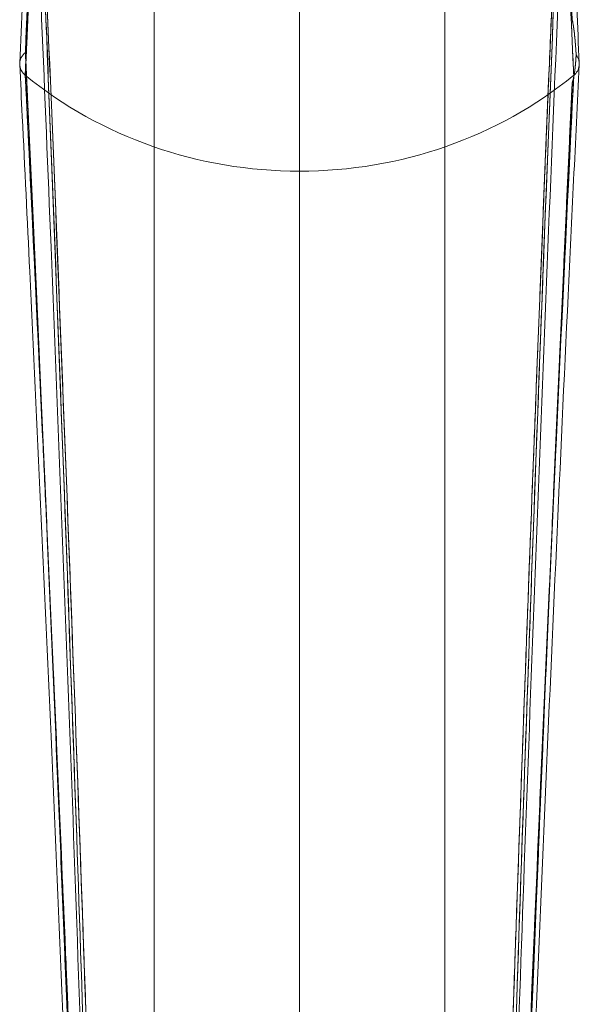
# Model space of a CAD drawing. Units: millimetres. Extents: x 838415 to 890997, y -250736 to -241713.
# Drawn here: x 845064 to 845104, y -250005 to -249934 of the extents above; entities that cross this region are included whole.
import ezdxf

# ---------------------------------------------------------------- set-up
doc = ezdxf.new("R2010")
doc.units = ezdxf.units.MM

# ---------------------------------------------------------------- blocks, each defined once
blk = doc.blocks.new('A$C33107BB442')
at = {"color": 0, "linetype": 'Continuous', "lineweight": 0, "extrusion": (0, 1, 0)}
for p, q in [((157.001, 311.389), (157.001, 491.336)), ((157.001, 491.336), (157.001, 311.389)), ((167.562, 483.678), (167.562, 194.304)), ((146.44, 364.828), (146.44, 194.304)), ((157.001, 311.389), (157.001, 154.107)), ((157.001, 154.107), (157.001, 311.389))]:
    blk.add_line(p, q, dxfattribs=at)
at = {"color": 0, "linetype": 'Continuous', "lineweight": 0}
for centre, major_axis, ratio, start_param, end_param in [((176.117, 319.176), (1.2, 0.002), 0.920382, 0.040426, 0.425156), ((176.117, 319.176), (1.2, 0.002), 0.920382, 0.00167, 0.040426), ((157.001, 338.992), (29.993, 0), 0.920327, -2.296855, -1.570796), ((157.001, 338.992), (29.993, 0), 0.920327, -1.570796, -0.844738)]:
    blk.add_ellipse(centre, major_axis=major_axis, ratio=ratio, start_param=start_param, end_param=end_param, dxfattribs=at)
at = {"color": 0, "linetype": 'Continuous', "lineweight": 0, "extrusion": (0, 0, -1)}
for start_param, end_param in [(-1.570796, -0.844738), (-2.296855, -1.570796)]:
    blk.add_ellipse((157.001, 338.992), major_axis=(-29.993, 0), ratio=0.920327, start_param=start_param, end_param=end_param, dxfattribs=at)
at = {"color": 0, "linetype": 'Continuous', "lineweight": 0}
for points, knots in [([(142.625, 470.79), (142.248, 458.086), (141.849, 445.403), (141.008, 420.057), (140.565, 407.395), (139.636, 382.106), (139.15, 369.479), (138.179, 345.362), (137.697, 333.869), (137.198, 322.391)], [0.000107, 0.000107, 0.000107, 0.000107, 0.0930654, 0.0930654, 0.1861308, 0.1861308, 0.2791963, 0.2791963, 0.36413, 0.36413, 0.36413, 0.36413]), ([(176.909, 320.007), (176.43, 330.934), (175.901, 343.448), (175.384, 356.274), (175.125, 362.687), (174.878, 368.958), (174.614, 375.801), (174.351, 382.645), (174.115, 388.925), (173.857, 395.954), (173.343, 410.011), (172.908, 422.6), (172.502, 434.905), (172.096, 447.21), (171.702, 459.835), (171.376, 470.834)], [0, 0, 0, 0, 0.25, 0.25, 0.25, 0.375, 0.375, 0.375, 0.5, 0.5, 0.5, 0.75, 0.75, 0.75, 1, 1, 1, 1]), ([(176.909, 320.007), (176.372, 332.277), (175.855, 344.565), (174.852, 369.479), (174.366, 382.106), (173.437, 407.395), (172.995, 420.057), (172.153, 445.403), (171.754, 458.086), (171.377, 470.79)], [-0.3700117, -0.3700117, -0.3700117, -0.3700117, -0.2791963, -0.2791963, -0.1861308, -0.1861308, -0.0930654, -0.0930654, -0.000107, -0.000107, -0.000107, -0.000107]), ([(136.686, 319.222), (136.747, 320.576), (136.809, 321.929), (137.054, 327.343), (137.235, 331.406), (137.95, 347.664), (138.465, 359.875), (140.043, 398.918), (141.024, 425.813), (142.094, 458.629), (142.279, 464.467), (142.46, 470.31)], [0, 0, 0, 0, 10, 10, 40.000002, 40.000002, 130.00004, 130.00004, 327.355554, 327.355554, 370.023812, 370.023812, 370.023812, 370.023812]), ([(171.542, 470.31), (171.585, 468.94), (171.627, 467.571), (171.799, 462.096), (171.93, 457.992), (172.463, 441.584), (172.884, 429.297), (174.286, 390.381), (175.346, 363.816), (176.771, 331.292), (177.041, 325.255), (177.316, 319.222)], [0, 0, 0, 0, 10, 10, 40.000002, 40.000002, 130.000042, 130.000042, 325.441302, 325.441302, 370.023819, 370.023819, 370.023819, 370.023819]), ([(171.153, 469.47), (171.54, 456.72), (171.952, 443.993), (172.823, 418.579), (173.284, 405.892), (174.252, 380.557), (174.759, 367.908), (175.81, 342.951), (176.351, 330.641), (176.914, 318.35)], [0, 0, 0, 0, 0.0930654, 0.0930654, 0.1861308, 0.1861308, 0.2791963, 0.2791963, 0.370041, 0.370041, 0.370041, 0.370041]), ([(142.849, 208.512), (142.488, 220.416), (142.082, 233.07), (141.647, 245.76), (141.211, 258.45), (140.757, 271.063), (140.294, 283.19), (139.369, 307.444), (138.329, 332.567), (137.088, 359.634)], [0, 0, 0, 0, 0.25, 0.25, 0.25, 0.5, 0.5, 0.5, 1, 1, 1, 1]), ([(171.153, 208.512), (171.54, 221.263), (171.952, 233.99), (172.823, 259.404), (173.284, 272.091), (174.252, 297.427), (174.759, 310.075), (175.81, 335.033), (176.351, 347.343), (176.914, 359.634)], [0, 0, 0, 0, 0.093067, 0.093067, 0.186134, 0.186134, 0.279201, 0.279201, 0.3700473, 0.3700473, 0.3700473, 0.3700473]), ([(176.914, 359.634), (175.673, 332.567), (174.633, 307.444), (173.708, 283.19), (173.245, 271.063), (172.791, 258.45), (172.355, 245.76), (171.92, 233.07), (171.514, 220.416), (171.153, 208.512)], [0, 0, 0, 0, 0.5, 0.5, 0.5, 0.75, 0.75, 0.75, 1, 1, 1, 1]), ([(142.626, 207.148), (142.304, 218.001), (141.917, 230.425), (141.528, 242.247), (141.139, 254.068), (140.709, 266.457), (140.319, 277.227), (140.125, 282.612), (139.899, 288.797), (139.542, 298.161), (139.185, 307.525), (138.94, 313.695), (138.688, 319.989), (138.195, 332.25), (137.69, 344.255), (137.234, 354.758)], [0, 0, 0, 0, 0.25, 0.25, 0.25, 0.5, 0.5, 0.5, 0.625, 0.625, 0.625, 0.75, 0.75, 0.75, 0.9935151, 0.9935151, 0.9935151, 0.9935151]), ([(142.626, 207.148), (142.249, 219.866), (141.849, 232.565), (141.008, 257.925), (140.565, 270.588), (139.636, 295.877), (139.15, 308.504), (138.19, 332.343), (137.721, 343.557), (137.234, 354.758)], [0, 0, 0, 0, 0.093067, 0.093067, 0.186134, 0.186134, 0.279201, 0.279201, 0.3620746, 0.3620746, 0.3620746, 0.3620746]), ([(142.46, 207.672), (142.418, 209.042), (142.375, 210.411), (142.204, 215.886), (142.073, 219.99), (141.54, 236.398), (141.119, 248.685), (139.716, 287.6), (138.656, 314.165), (137.295, 345.215), (137.092, 349.778), (136.886, 354.339)], [0, 0, 0, 0, 10, 10, 40.000002, 40.000002, 130.000042, 130.000042, 325.441038, 325.441038, 359.136859, 359.136859, 359.136859, 359.136859]), ([(176.262, 342.957), (175.954, 335.682), (175.653, 328.401), (174.852, 308.504), (174.366, 295.877), (173.437, 270.588), (172.994, 257.925), (172.153, 232.565), (171.753, 219.866), (171.376, 207.148)], [-0.3329813, -0.3329813, -0.3329813, -0.3329813, -0.279201, -0.279201, -0.186134, -0.186134, -0.093067, -0.093067, 0, 0, 0, 0]), ([(176.262, 342.956), (175.973, 336.128), (175.677, 328.969), (175.384, 321.71), (175.125, 315.297), (174.878, 309.026), (174.614, 302.182), (174.351, 295.338), (174.115, 289.058), (173.857, 282.03), (173.343, 267.972), (172.908, 255.382), (172.502, 243.077), (172.096, 230.772), (171.702, 218.147), (171.376, 207.148)], [0.1085113, 0.1085113, 0.1085113, 0.1085113, 0.25, 0.25, 0.25, 0.375, 0.375, 0.375, 0.5, 0.5, 0.5, 0.75, 0.75, 0.75, 1, 1, 1, 1]), ([(176.434, 338.992), (175.953, 327.969), (175.489, 316.932), (173.959, 279.066), (172.978, 252.171), (171.908, 219.354), (171.723, 213.516), (171.542, 207.672)], [48.663687, 48.663687, 48.663687, 48.663687, 130.00004, 130.00004, 327.355554, 327.355554, 370.030128, 370.030128, 370.030128, 370.030128]), ([(137.198, 322.391), (137.175, 322.282), (137.155, 322.173), (137.118, 321.955), (137.101, 321.845), (137.069, 321.627), (137.055, 321.517), (137.028, 321.298), (137.016, 321.188), (136.999, 321.024), (136.994, 320.97), (136.984, 320.861), (136.979, 320.807), (136.965, 320.645), (136.957, 320.538), (136.942, 320.326), (136.936, 320.221), (136.925, 320.02), (136.921, 319.924), (136.917, 319.829)], [0.019888822, 0.019888822, 0.019888822, 0.019888822, 0.020644699, 0.020644699, 0.021400575, 0.021400575, 0.022156452, 0.022156452, 0.022912329, 0.022912329, 0.023290268, 0.023290268, 0.023668206, 0.023668206, 0.024424083, 0.024424083, 0.02517996, 0.02517996, 0.025878715, 0.025878715, 0.025878715, 0.025878715]), ([(137.198, 322.391), (137.154, 322.179), (137.116, 321.954), (137.082, 321.716), (137.052, 321.504), (137.026, 321.287), (137.003, 321.064), (136.961, 320.648), (136.933, 320.236), (136.917, 319.829)], [0, 0, 0, 0, 0.25, 0.25, 0.25, 0.5, 0.5, 0.5, 1, 1, 1, 1]), ([(136.917, 319.829), (136.933, 319.446), (136.961, 319.091), (137.003, 318.76), (137.021, 318.624), (137.04, 318.495), (137.062, 318.372)], [0, 0, 0, 0, 0.5, 0.5, 0.5, 0.6917362, 0.6917362, 0.6917362, 0.6917362]), ([(171.376, 181.461), (171.753, 193.003), (172.153, 204.566), (172.994, 227.728), (173.437, 239.328), (174.366, 262.561), (174.852, 274.195), (175.855, 297.216), (176.372, 308.603), (176.909, 320.007)], [0, 0, 0, 0, 0.093067, 0.093067, 0.186134, 0.186134, 0.279201, 0.279201, 0.370018, 0.370018, 0.370018, 0.370018]), ([(171.376, 181.461), (171.702, 191.443), (172.096, 202.933), (172.491, 213.861), (172.885, 224.79), (173.319, 236.313), (173.849, 249.634), (174.115, 256.295), (174.351, 262.073), (174.59, 267.796), (174.829, 273.52), (175.075, 279.305), (175.35, 285.62), (175.9, 298.249), (176.43, 309.851), (176.909, 320.007)], [0, 0, 0, 0, 0.25, 0.25, 0.25, 0.5, 0.5, 0.5, 0.625, 0.625, 0.625, 0.75, 0.75, 0.75, 1, 1, 1, 1]), ([(136.686, 319.222), (136.683, 319.166), (136.685, 319.111), (136.691, 319.06), (136.723, 318.783), (136.882, 318.519), (137.088, 318.35)], [0.000925898, 0.000925898, 0.000925898, 0.000925898, 0.001113411, 0.001113411, 0.001113411, 0.001996634, 0.001996634, 0.001996634, 0.001996634]), ([(142.46, 180.858), (142.418, 182.095), (142.375, 183.333), (142.204, 188.284), (142.073, 192), (141.54, 206.871), (141.119, 218.043), (139.716, 253.531), (138.656, 277.91), (137.231, 307.951), (136.961, 313.536), (136.686, 319.126)], [0, 0, 0, 0, 10, 10, 40.000002, 40.000002, 130.000042, 130.000042, 325.438869, 325.438869, 370.032294, 370.032294, 370.032294, 370.032294]), ([(177.316, 319.126), (177.255, 317.873), (177.193, 316.619), (176.948, 311.607), (176.767, 307.85), (176.052, 292.829), (175.537, 281.581), (173.959, 245.722), (172.978, 221.174), (171.908, 191.424), (171.723, 186.139), (171.542, 180.858)], [0, 0, 0, 0, 10, 10, 40.000002, 40.000002, 130.00004, 130.00004, 327.352345, 327.352345, 370.032285, 370.032285, 370.032285, 370.032285]), ([(137.062, 318.372), (137.068, 318.335), (137.075, 318.299), (137.082, 318.263), (137.116, 318.089), (137.154, 317.933), (137.198, 317.791)], [0.6917371, 0.6917371, 0.6917371, 0.6917371, 0.75, 0.75, 0.75, 1, 1, 1, 1]), ([(142.849, 180.073), (142.462, 191.584), (142.051, 203.118), (141.179, 226.227), (140.719, 237.801), (139.751, 260.989), (139.243, 272.601), (138.192, 295.587), (137.651, 306.96), (137.088, 318.35)], [0, 0, 0, 0, 0.093067, 0.093067, 0.186134, 0.186134, 0.279201, 0.279201, 0.3700473, 0.3700473, 0.3700473, 0.3700473]), ([(137.198, 317.791), (137.663, 307.851), (138.182, 296.437), (138.688, 284.807), (138.94, 278.992), (139.185, 273.297), (139.542, 264.675), (139.899, 256.053), (140.125, 250.373), (140.319, 245.43), (140.709, 235.544), (141.139, 224.202), (141.528, 213.41), (141.917, 202.618), (142.304, 191.311), (142.626, 181.461)], [0, 0, 0, 0, 0.25, 0.25, 0.25, 0.375, 0.375, 0.375, 0.5, 0.5, 0.5, 0.75, 0.75, 0.75, 1, 1, 1, 1]), ([(137.198, 317.791), (137.697, 307.128), (138.179, 296.48), (139.15, 274.195), (139.636, 262.561), (140.565, 239.328), (141.008, 227.728), (141.849, 204.566), (142.249, 193.003), (142.626, 181.461)], [-0.3641364, -0.3641364, -0.3641364, -0.3641364, -0.279201, -0.279201, -0.186134, -0.186134, -0.093067, -0.093067, 0, 0, 0, 0])]:
    blk.add_open_spline(points, degree=3, knots=knots, dxfattribs=at)
for points, weights, knots in [([(137.088, 318.35), (137.651, 330.641), (138.192, 342.951), (139.243, 367.908), (139.75, 380.557), (140.718, 405.892), (141.179, 418.579), (142.05, 443.993), (142.462, 456.72), (142.849, 469.47)], [0.999999976993, 0.999999977574, 0.999999978163, 0.99999997938, 0.999999980009, 0.999999981301, 0.999999981966, 0.999999983346, 0.999999984062, 0.999999984814], [-0.370041, -0.370041, -0.370041, -0.370041, -0.2791963, -0.2791963, -0.1861308, -0.1861308, -0.0930654, -0.0930654, 0, 0, 0, 0]), ([(137.088, 359.634), (137.651, 347.343), (138.192, 335.033), (139.243, 310.075), (139.751, 297.427), (140.719, 272.091), (141.179, 259.404), (142.051, 233.99), (142.462, 221.263), (142.849, 208.512)], [0.999999976993, 0.999999977574, 0.999999978163, 0.999999979381, 0.999999980009, 0.999999981301, 0.999999981966, 0.999999983346, 0.999999984062, 0.999999984814], [-0.3700473, -0.3700473, -0.3700473, -0.3700473, -0.279201, -0.279201, -0.186134, -0.186134, -0.093067, -0.093067, 0, 0, 0, 0]), ([(136.917, 319.829), (136.92, 319.74), (136.925, 319.653), (136.936, 319.471), (136.942, 319.378), (136.953, 319.24), (136.957, 319.194), (136.965, 319.103), (136.97, 319.058), (136.984, 318.923), (136.994, 318.835), (137.016, 318.662), (137.028, 318.578), (137.048, 318.453), (137.055, 318.413), (137.062, 318.372)], [0.999999994754, 0.999999994758, 0.999999994758, 0.999999994751, 0.999999994744, 0.999999994725, 0.999999994718, 0.999999994701, 0.999999994691, 0.999999994659, 0.999999994634, 0.999999994574, 0.999999994539, 0.999999994482, 0.999999994462, 0.99999999444], [-0.028958588, -0.028958588, -0.028958588, -0.028958588, -0.028255588, -0.028255588, -0.02749491, -0.02749491, -0.027114571, -0.027114571, -0.026734231, -0.026734231, -0.025973553, -0.025973553, -0.025212874, -0.025212874, -0.024836032, -0.024836032, -0.024836032, -0.024836032]), ([(137.062, 318.372), (137.069, 318.331), (137.077, 318.291), (137.1, 318.171), (137.117, 318.092), (137.155, 317.939), (137.175, 317.865), (137.198, 317.791)], [0.99999999444, 0.999999994419, 0.999999994396, 0.999999994325, 0.999999994274, 0.999999994162, 0.999999994102, 0.999999994037], [-0.024836027, -0.024836027, -0.024836027, -0.024836027, -0.024452195, -0.024452195, -0.023691517, -0.023691517, -0.022930838, -0.022930838, -0.022930838, -0.022930838]), ([(176.914, 318.35), (176.351, 306.96), (175.81, 295.587), (174.759, 272.601), (174.252, 260.989), (173.284, 237.801), (172.823, 226.227), (171.952, 203.118), (171.54, 191.584), (171.153, 180.073)], [0.999999976993, 0.999999977574, 0.999999978163, 0.999999979381, 0.999999980009, 0.999999981301, 0.999999981966, 0.999999983346, 0.999999984062, 0.999999984814], [-0.3700473, -0.3700473, -0.3700473, -0.3700473, -0.279201, -0.279201, -0.186134, -0.186134, -0.093067, -0.093067, 0, 0, 0, 0])]:
    blk.add_rational_spline(points, weights, degree=3, knots=knots, dxfattribs=at)
for points in [[(140.232, 393.153), (139.322, 369.407), (138.301, 344.807), (137.088, 318.35)], [(176.914, 318.35), (175.701, 344.807), (174.68, 369.407), (173.77, 393.153)], [(136.917, 319.829), (136.79, 319.67), (136.745, 319.529), (136.726, 319.464)], [(136.726, 319.464), (136.745, 319.529), (136.79, 319.67), (136.917, 319.829)], [(177.21, 319.633), (177.135, 319.785), (177.027, 319.911), (176.909, 320.007)], [(176.909, 320.007), (177.027, 319.911), (177.135, 319.785), (177.21, 319.633)], [(177.21, 319.633), (177.272, 319.508), (177.31, 319.366), (177.316, 319.222)], [(136.726, 319.464), (136.702, 319.381), (136.689, 319.3), (136.686, 319.222)], [(137.088, 318.35), (136.882, 318.519), (136.723, 318.783), (136.691, 319.06)], [(176.914, 318.35), (177.145, 318.539), (177.319, 318.857), (177.317, 319.18)], [(177.317, 319.18), (177.319, 318.857), (177.145, 318.539), (176.914, 318.35)], [(137.088, 318.35), (138.301, 293.831), (139.322, 271.197), (140.232, 249.461)], [(173.77, 249.461), (174.68, 271.197), (175.701, 293.831), (176.914, 318.35)]]:
    blk.add_open_spline(points, degree=3, dxfattribs=at)
blk = doc.blocks.new('ARES MEETING_ALUMINUM DOUBLE LEGS_120x240_FRONT')
at = {"xscale": -1}
blk.add_blockref('A$C33107BB442', (1904.501, -687.184), dxfattribs=at)

msp = doc.modelspace()

# ---------------------------------------------------------------- block references
msp.add_blockref('ARES MEETING_ALUMINUM DOUBLE LEGS_120x240_FRONT', (843336.451, -249568.761))

doc.saveas('drawing.dxf')
